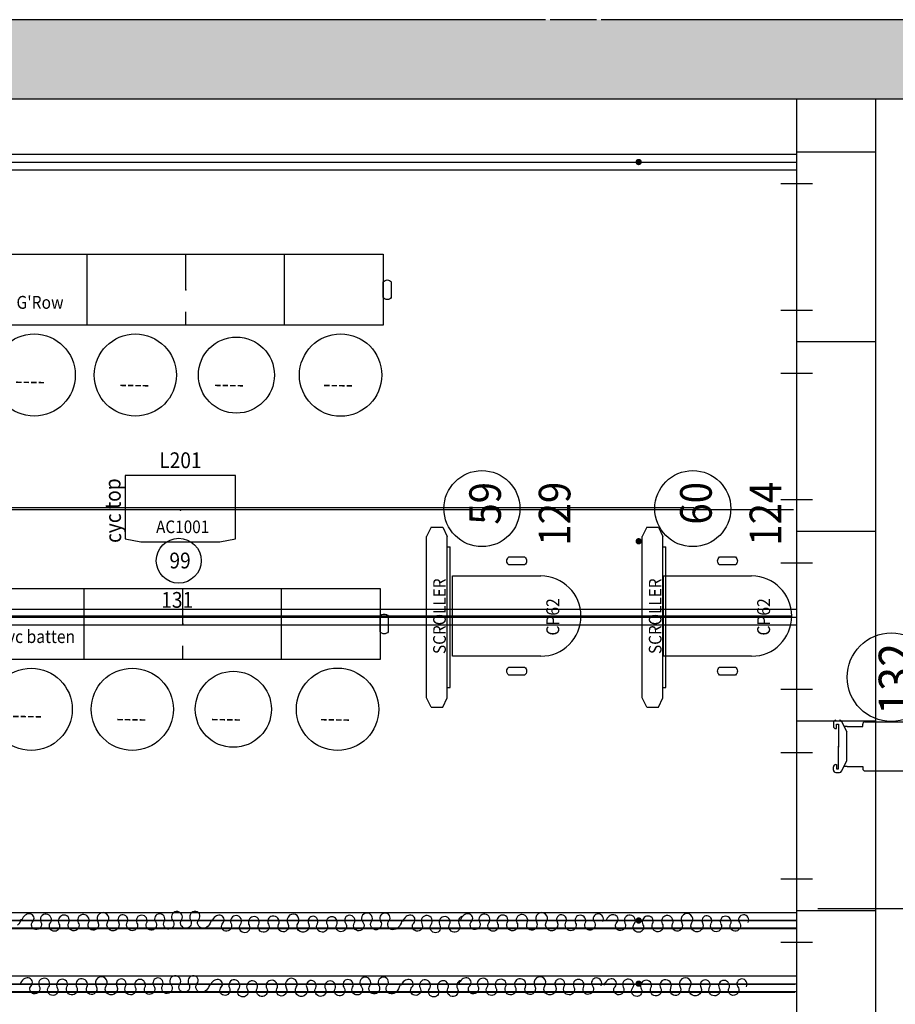
# Model space of a CAD drawing. Units: millimetres. Extents: x -1665536 to 15773, y -92 to 70448.
# Drawn here: x 4040 to 6812, y 33855 to 36971 of the extents above; entities that cross this region are included whole.
import ezdxf
from ezdxf.enums import TextEntityAlignment as Align

# ---------------------------------------------------------------- set-up
doc = ezdxf.new("R2010")
doc.units = ezdxf.units.MM
doc.header["$MEASUREMENT"] = 0
for name, color, linetype in [('Booms', 8, 'Continuous'), ('Building', 8, 'Continuous'), ('CHANNEL', 190, 'Continuous'), ('CIRC', 6, 'Continuous'), ('Cloths', 32, 'Continuous'), ('DIMMER', 24, 'Continuous'), ('Dip Traps', 4, 'Continuous'), ('Flying Bars', 161, 'Continuous'), ('FOCUS', 7, 'Continuous'), ('GEL', 1, 'Continuous'), ('LANTERNS', 7, 'Continuous'), ('LOCATION', 7, 'Continuous'), ('MODEL', 7, 'Continuous'), ('PATCH', 5, 'Continuous'), ('PATCH2', 5, 'Continuous'), ('REPLXBARS', 8, 'Continuous')]:
    doc.layers.add(name, color=color, linetype=linetype)

# ---------------------------------------------------------------- blocks, each defined once
blk = doc.blocks.new('BB4XP')
at = {"color": 190}
for centre, radius in [((-270, 480), 130), ((-270, 160), 130), ((-270, -160), 120.4), ((-270, -490), 130.4)]:
    blk.add_circle(centre, radius, dxfattribs=at)
at = {"layer": 'LANTERNS', "color": 0}
for p, q in [((-112.5, 312.5), (112.5, 312.5)), ((-112.5, 0), (-69.4, 0)), ((0.6, 0), (112.5, 0)), ((-112.5, -312.5), (112.5, -312.5))]:
    blk.add_line(p, q, dxfattribs=at)
blk.add_lwpolyline([(-112.5, 625), (112.5, 625), (112.5, -625), (-112.5, -625), (-112.5, 0), (-112.5, 625)], dxfattribs=at)
for points in [[(25, 625), (-25, 625, -0.5), (-25, 650), (25, 650, -0.5), (25, 625)], [(-25, -625), (25, -625, -0.5), (25, -650), (-25, -650, -0.5), (-25, -625)]]:
    blk.add_lwpolyline(points, format="xyb", dxfattribs=at)
blk.add_point((0, 0), dxfattribs=at)
at = {"layer": 'LANTERNS'}
blk.add_point((0, 0), dxfattribs=at)
at = {"layer": 'CHANNEL', "color": 190}
for tag, p in [('CHANNEL', (-312.4, 493.4)), ('CHANNEL', (-322.4, 163.4)), ('CHANNEL', (-322.4, -136.6)), ('CHANNELD', (-322.7, -481.6))]:
    blk.add_attdef(tag, text='', height=50, rotation=269.1808, dxfattribs=at).set_placement(p, align=Align.CENTER)
at = {"layer": 'DIMMER', "color": 17, "width": 0.89}
for tag, p in [('DIM', (-490, 469.9)), ('DIMB', (-485.1, 159.5)), ('DIMC', (-490, -179.2)), ('DIMD', (-490, -494))]:
    blk.add_attdef(tag, text='', height=50, rotation=270, dxfattribs=at).set_placement(p, align=Align.CENTER)
at = {"layer": 'FOCUS', "width": 0.89}
blk.add_attdef('FOCUS', text='', height=50, rotation=1.0819, dxfattribs=at).set_placement((-37, 685.2), align=Align.CENTER)
at = {"layer": 'GEL', "width": 0.89}
for tag, p in [('GEL', (136.1, 453.8)), ('GELB', (147.6, 153.1)), ('GELC', (144.6, -161.4)), ('GELD', (141.6, -473.7))]:
    blk.add_attdef(tag, text='', height=50, rotation=270, dxfattribs=at).set_placement(p, align=Align.CENTER)
at = {"layer": 'LANTERNS', "color": 0, "width": 0.89, "flags": 3}
blk.add_attdef('FXPT', (-63.3, 639.8), '', height=20, dxfattribs=at)
at = {"layer": 'LANTERNS', "color": 0, "width": 0.89, "flags": 1}
for tag, p in [('HIRECODE', (-124.6, -681.4)), ('ANGLE2', (-86.7, -682.5)), ('ANGLE1', (-39.5, -682.5)), ('MOUNTING', (7.7, -677.3)), ('COLF', (138.8, -681.1)), ('BEAMFORM', (54.9, -682.5)), ('FCOL', (217.3, -692.8))]:
    blk.add_attdef(tag, p, '', height=28.3, rotation=270, dxfattribs=at)
at = {"layer": 'LOCATION', "width": 0.89}
blk.add_attdef('LOCN', text='', height=40, rotation=270, dxfattribs=at).set_placement((-55.6, -20.8), align=Align.CENTER)
at = {"layer": 'LOCATION', "width": 0.89, "flags": 1}
blk.add_attdef('LOCA', (175.3, -683.7), '', height=30.3, rotation=270, dxfattribs=at)
at = {"layer": 'MODEL', "width": 0.89}
blk.add_attdef('LTYPE', text='', height=40.8, rotation=270, dxfattribs=at).set_placement((-60.3, 461.6), align=Align.CENTER)
at = {"layer": 'PATCH', "width": 0.89}
for tag, height, p in [('PTWO', 35, (119.8, 675.1)), ('PONE', 50, (-483.2, 463)), ('PTWOB', 35, (129.6, 331.3)), ('PONEB', 50, (-485.1, 145.4)), ('PTWOC', 35, (126.9, 42.3)), ('PONEC', 50, (-486.7, -158.5)), ('PTWOD', 35, (124, -278.8)), ('PONED', 50, (-492.3, -461.2))]:
    blk.add_attdef(tag, text='', height=height, rotation=270, dxfattribs=at).set_placement(p, align=Align.CENTER)
blk = doc.blocks.new('Flood_1Kw')
at = {"color": 190}
blk.add_circle((-159.5, 5.1), 71, dxfattribs=at)
at = {"layer": 'LANTERNS', "color": 0}
blk.add_lwpolyline([(-90, 175), (-100, 125), (-100, -125), (-90, -175), (110, -175), (110, 175)], close=True, dxfattribs=at)
blk.add_point((0, 0), dxfattribs=at)
at = {"layer": 'CHANNEL', "color": 190, "width": 0.89}
blk.add_attdef('CHANNEL', text='', height=50, rotation=270, dxfattribs=at).set_placement((-183.9, 0.9), align=Align.CENTER)
at = {"layer": 'CIRC', "width": 0.89}
blk.add_attdef('CIRC', text='', height=50, rotation=270, dxfattribs=at).set_placement((-310.3, 15.2), align=Align.CENTER)
at = {"layer": 'DIMMER', "color": 17, "width": 0.89}
blk.add_attdef('DIM', text='', height=50, rotation=270, dxfattribs=at).set_placement((-308.5, 10), align=Align.CENTER)
at = {"layer": 'FOCUS', "width": 0.89}
blk.add_attdef('FOCUS', text='', height=50, rotation=0.6351, dxfattribs=at).set_placement((-0.8, 188.4), align=Align.CENTER)
at = {"layer": 'GEL', "width": 0.89}
blk.add_attdef('GEL', text='', height=50, rotation=270, dxfattribs=at).set_placement((133.4, -0.2), align=Align.CENTER)
at = {"layer": 'LANTERNS', "color": 0}
for tag, p, rotation, flags in [('HALFPEAK', (-223.6, -203.2), 270, 1), ('RTPT', (142.1, -317.6), 358.7261, 3)]:
    blk.add_attdef(tag, p, '', height=28, rotation=rotation, dxfattribs=dict(at, flags=flags))
at = {"layer": 'LANTERNS', "color": 0, "width": 0.89, "flags": 1}
for tag, p, height in [('COLF', (-183.1, -202.5), 28.3), ('COLC', (-143.1, -202.5), 28.3), ('LOCA', (-98.4, -205.1), 30.3), ('ANGLE2', (-52, -204), 28.3), ('ANGLE1', (-4.8, -204), 28.3), ('MOUNTING', (42.4, -198.8), 28.3), ('BEAMFORM', (89.5, -204), 28.3)]:
    blk.add_attdef(tag, p, '', height=height, rotation=270, dxfattribs=at)
at = {"layer": 'LANTERNS', "color": 0, "width": 0.89}
for tag, p, flags in [('FXPT', (136.9, -227.2), 3), ('HIRECODE', (142.4, -271.6), 1)]:
    blk.add_attdef(tag, p, '', height=19.9, dxfattribs=dict(at, flags=flags))
at = {"layer": 'LOCATION', "width": 0.89}
blk.add_attdef('LOCN', text='', height=40, rotation=270, dxfattribs=at).set_placement((21.2, 8.2), align=Align.CENTER)
at = {"layer": 'MODEL', "width": 0.89}
blk.add_attdef('MODEL', text='', height=40, rotation=270, dxfattribs=at).set_placement((-57.4, -7.3), align=Align.MIDDLE)
at = {"layer": 'PATCH', "width": 0.89}
blk.add_attdef('PONE', text='', height=50, rotation=270, dxfattribs=at).set_placement((-395.1, 10.3), align=Align.CENTER)
at = {"layer": 'PATCH2', "width": 0.89}
blk.add_attdef('PTWO', text='', height=35, rotation=270, dxfattribs=at).set_placement((134.8, 219.5), align=Align.CENTER)
blk = doc.blocks.new('SCROLL-15')
at = {"layer": 'LANTERNS', "color": 0}
for p, q in [((24, 284.8), (10, 254.8)), ((61, 284.8), (24, 284.8)), ((61, 284.8), (75, 254.8)), ((10, 254.8), (10, -254.8)), ((75, 254.8), (75, -254.8)), ((0, 222.8), (0, -222.8)), ((10, 222.8), (0, 222.8)), ((10, -222.8), (0, -222.8)), ((24, -284.8), (10, -254.8)), ((61, -284.8), (75, -254.8)), ((61, -284.8), (24, -284.8))]:
    blk.add_line(p, q, dxfattribs=at)
at = {"layer": 'CIRC', "color": 6, "width": 0.89}
blk.add_attdef('CIRC', text='', height=50, rotation=270, dxfattribs=at).set_placement((22.8, 363.1), align=Align.CENTER)
at = {"layer": 'FOCUS', "width": 0.89}
blk.add_attdef('FOCUS', text='', height=40, rotation=270, dxfattribs=at).set_placement((14.2, -3), align=Align.CENTER)
at = {"layer": 'LANTERNS', "color": 0, "width": 0.89, "flags": 1}
for tag, p, height in [('HIRECODE', (-45.9, 495.8), 28.3), ('LOCA', (22.1, -174.1), 30.3)]:
    blk.add_attdef(tag, p, '', height=height, rotation=270, dxfattribs=at)
at = {"layer": 'LOCATION', "width": 0.89}
blk.add_attdef('LOCN', text='', height=40, rotation=270, dxfattribs=at).set_placement((-15.3, 136.3), align=Align.CENTER)
blk = doc.blocks.new('P64MFLsl')
at = {"color": 0}
for p, q in [((-203.2, -127), (-203.2, 127)), ((-203.2, 127), (76.2, 127)), ((76.2, -127), (-203.2, -127))]:
    blk.add_line(p, q, dxfattribs=at)
blk.add_arc((76.2, 0), 127, 270, 90, dxfattribs=at)
blk.add_point((0, 0))
at = {"layer": 'LANTERNS', "color": 0}
for points in [[(25, 161.9), (-25, 161.9, -0.5), (-25, 186.9), (25, 186.9, -0.5), (25, 161.9)], [(25, -186.8), (-25, -186.8, -0.5), (-25, -161.8), (25, -161.8, -0.5), (25, -186.8)]]:
    blk.add_lwpolyline(points, format="xyb", dxfattribs=at)
at = {"layer": 'LANTERNS', "color": 190}
blk.add_circle((-110, 340), 120.4, dxfattribs=at)
at = {"layer": 'CHANNEL', "color": 190, "width": 0.89}
blk.add_attdef('CHANNEL', text='', height=100, rotation=90, dxfattribs=at).set_placement((-50, 356.7), align=Align.CENTER)
at = {"layer": 'CIRC', "color": 6, "width": 0.89}
blk.add_attdef('CIRC', text='', height=50, rotation=90, dxfattribs=at).set_placement((407.7, 14.8), align=Align.CENTER)
at = {"layer": 'DIMMER', "color": 17, "width": 0.89}
blk.add_attdef('DIM', text='', height=100, rotation=90, dxfattribs=at).set_placement((170, 323.8), align=Align.CENTER)
at = {"layer": 'FOCUS', "width": 0.89}
blk.add_attdef('FOCUS', text='', height=50, rotation=180.535, dxfattribs=at).set_placement((2.1, -190.4), align=Align.CENTER)
at = {"layer": 'GEL', "width": 0.89}
blk.add_attdef('GEL', text='', height=50, rotation=90, dxfattribs=at).set_placement((-213.6, 1), align=Align.CENTER)
at = {"layer": 'LANTERNS', "color": 0, "width": 0.89, "flags": 1}
for tag, p, height in [('BEAMFORM', (-610.1, 227.5), 28.3), ('MOUNTING', (-562.9, 222.3), 28.3), ('HIRECODE', (-430.6, 226.3), 28.3), ('TOPHAT', (-652.8, 223), 28.3), ('ANGLE1', (-515.7, 227.5), 28.3), ('ANGLE2', (-468.5, 227.5), 28.3), ('BARN', (-771.8, 224.4), 30.3), ('LOCA', (-730.5, 228.6), 30.3), ('COLF', (-694, 226.1), 28.3)]:
    blk.add_attdef(tag, p, '', height=height, rotation=90, dxfattribs=at)
at = {"layer": 'LANTERNS', "color": 0, "flags": 1}
blk.add_attdef('WATTAGE', (-817.1, 220.4), '', height=28, rotation=90, dxfattribs=at)
at = {"layer": 'LOCATION', "width": 0.89}
blk.add_attdef('LOCN', text='', height=40, rotation=90, dxfattribs=at).set_placement((14.1, 2.9), align=Align.CENTER)
at = {"layer": 'MODEL', "width": 0.89}
for tag, p in [('LTYPE', (71.3, -2.6)), ('MODEL', (134.7, -2.6))]:
    blk.add_attdef(tag, text='', height=40.8, rotation=90, dxfattribs=at).set_placement(p, align=Align.CENTER)
at = {"layer": 'PATCH', "width": 0.89}
blk.add_attdef('PONE', text='', height=50, rotation=90, dxfattribs=at).set_placement((502.3, -7.8), align=Align.CENTER)
at = {"layer": 'PATCH2', "width": 0.89}
blk.add_attdef('PTWO', text='', height=35, rotation=90, dxfattribs=at).set_placement((-227, 491.6), align=Align.CENTER)
blk = doc.blocks.new('S436sl')
for p, q in [((685.7, 96.7), (685.7, 1.1)), ((714.3, 1.1), (714.3, 96.7)), ((416.4, 75.9), (416.6, 65)), ((426.2, 57.5), (426.2, 71)), ((426.2, 71), (432.9, 71)), ((432.9, 71), (432.9, -0.9)), ((442.3, 79.4), (458.5, 47)), ((459.6, 64.5), (449.8, 64.5)), ((459.6, 64.5), (509.5, 64.5)), ((509.5, 64.5), (509.5, 71.2)), ((517.2, 78.8), (633.8, 78.8)), ((633.8, 78.8), (662.5, 78.8)), ((662.5, 78.8), (662.5, 69.2)), ((662.5, 69.2), (672.1, 69.2)), ((662.5, 69), (662.5, -66.5)), ((671.9, 69), (671.9, -71.9)), ((672.1, 78.8), (672.1, 88.4)), ((672.1, 69.2), (672.1, 78.8)), ((719.9, 88.4), (833.7, 71.6)), ((833.7, -0.1), (833.7, 71.6)), ((858.1, 59.4), (833.7, 71.6)), ((424.2, 57.5), (426.2, 57.5)), ((459.3, -41.4), (459.3, 43.6)), ((642.6, 61.5), (642.6, -58)), ((650.3, 61.5), (642.6, 61.5)), ((650.3, -58), (650.3, 61.5)), ((927.7, 37.9), (862.3, 53.4)), ((862.3, -0.1), (862.3, 52.6)), ((927.7, 37.9), (927.6, 28.4)), ((432.9, -70.1), (432.9, 1.8)), ((685.7, -94.5), (685.7, 1.1)), ((714.3, 1.1), (714.3, -94.5)), ((833.7, 2.3), (833.7, -69.4)), ((862.3, 2.3), (862.3, -50.3)), ((894.8, 8.4), (894.8, 1.9)), ((894.8, -3.9), (894.8, 2.5)), ((927.6, 28.4), (905.3, 22.2)), ((927.6, -23.9), (905.3, -17.7)), ((927.6, -23.9), (927.7, -35.7)), ((424.2, -56.5), (426.2, -56.5)), ((426.2, -56.5), (426.2, -70.1)), ((442.3, -77.2), (458.5, -44.8)), ((459.6, -62.2), (449.8, -62.2)), ((459.6, -62.2), (509.5, -62.2)), ((509.5, -62.2), (509.5, -68.9)), ((642.6, -58), (650.3, -58)), ((858.1, -57.2), (834.9, -68.8)), ((927.7, -35.7), (862.3, -51.1)), ((416.4, -73.7), (416.6, -64.1)), ((424.1, -81.4), (435.5, -81.4)), ((426.2, -70.1), (432.9, -70.1)), ((517.2, -76.6), (633.8, -76.6)), ((633.8, -76.6), (662.5, -76.6)), ((662.5, -76.6), (662.5, -67)), ((662.5, -67), (672.1, -67)), ((672.1, -67), (672.1, -76.6)), ((672.1, -76.6), (672.1, -86.1)), ((672.1, -86.1), (685.7, -86.1)), ((683.7, -86.1), (678.2, -86.1)), ((714.3, -86.1), (833.7, -69.4)), ((714.3, -86.1), (719.9, -86.1)), ((692.2, -109.2), (673.1, -109.2)), ((673.1, -109.2), (673.1, -120.7)), ((714.3, -94.5), (685.7, -94.5)), ((706.2, -109.3), (688.5, -109.3)), ((692.2, -94.9), (692.2, -109.2)), ((705.8, -94.9), (705.8, -109.2)), ((705.8, -109.2), (724.9, -109.2)), ((724.9, -109.2), (724.9, -120.7))]:
    blk.add_line(p, q)
at = {"linetype": 'Continuous'}
for p, q in [((704.8, 0), (695.2, 0)), ((700, -4.8), (700, 4.8))]:
    blk.add_line(p, q, dxfattribs=at)
blk.add_circle((700, 0), 4.78)
for centre, radius, start, end in [((424.1, 76), 7.65, 90, 180.7503), ((424.2, 65.1), 7.65, 180.7503, 270), ((435.5, 76), 7.65, 26.5651, 90), ((517.2, 71.2), 7.65, 90, 180), ((451.7, 43.6), 7.65, 0, 26.5651), ((854.7, 52.6), 7.65, 0, 63.3625), ((909.1, 8.4), 14.3, 105.5358, 180), ((909.1, -3.9), 14.3, 180, 254.4642), ((424.2, -64.2), 7.65, 90, 179.2105), ((451.7, -41.4), 7.65, 333.4349, 0), ((854.7, -50.3), 7.65, 296.6375, 0), ((424.1, -73.8), 7.65, 179.2105, 270), ((435.5, -73.8), 7.65, 270, 333.4349), ((517.2, -68.9), 7.65, 180, 270), ((831.5, -62), 7.65, 276.6943, 296.6375)]:
    blk.add_arc(centre, radius, start, end)
blk.add_point((700, 0), dxfattribs=at)
at = {"layer": 'LANTERNS', "color": 190}
blk.add_circle((600, 220), 140, dxfattribs=at)
at = {"layer": 'CHANNEL', "color": 190, "width": 0.89}
blk.add_attdef('CHANNEL', text='', height=112.5, rotation=90, dxfattribs=at).set_placement((672.5, 214.6, 0), align=Align.CENTER)
at = {"layer": 'DIMMER', "color": 17, "width": 0.89}
blk.add_attdef('DIM', text='', height=100, rotation=90, dxfattribs=at).set_placement((860, 223.8, 0), align=Align.CENTER)
at = {"layer": 'FOCUS', "width": 0.89}
blk.add_attdef('FOCUS', text='', height=50, rotation=180, dxfattribs=at).set_placement((700.7, -151.6, 0), align=Align.CENTER)
at = {"layer": 'GEL', "width": 0.89}
for tag, height, p in [('GEL', 50, (406.7, -1.7, 0)), ('GOBO', 30, (523.3, -0.3, 0))]:
    blk.add_attdef(tag, text='', height=height, rotation=90, dxfattribs=at).set_placement(p, align=Align.CENTER)
at = {"layer": 'LANTERNS', "color": 30, "width": 0.89}
blk.add_attdef('IRIS', text='', height=30, rotation=90, dxfattribs=at).set_placement((586.7, -2.1, 0), align=Align.MIDDLE)
at = {"layer": 'LANTERNS', "color": 0, "width": 0.89, "flags": 1}
for tag, p, height in [('BEAMFORM', (467.5, -443.7, 0), 28.3), ('MOUNTING', (514.7, -448.9, 0), 28.3), ('HIRECODE', (788.9, -446.2, 0), 28.3), ('ANGLE1', (561.9, -443.7, 0), 28.3), ('ANGLE2', (609.1, -443.7, 0), 28.3), ('LOCA', (655.4, -442.6, 0), 30.3), ('COLF', (740.1, -445.2, 0), 28.3)]:
    blk.add_attdef(tag, p, '', height=height, rotation=90, dxfattribs=at)
at = {"layer": 'LANTERNS', "color": 0, "flags": 1}
blk.add_attdef('HALFPEAK', (693.9, -441.2, 0), '', height=28, rotation=90, dxfattribs=at)
at = {"layer": 'LOCATION', "width": 0.89}
blk.add_attdef('LOCN', text='', height=40, rotation=90, dxfattribs=at).set_placement((763.7, 4.7), align=Align.CENTER)
at = {"layer": 'MODEL'}
blk.add_attdef('MODEL', text='', height=40, rotation=90, dxfattribs=at).set_placement((823.3, -1.4, 0), align=Align.CENTER)
at = {"layer": 'PATCH2', "width": 0.89}
blk.add_attdef('PTWO', text='', height=35, rotation=90, dxfattribs=at).set_placement((417.5, -162.7, 0), align=Align.CENTER)

msp = doc.modelspace()

# ---------------------------------------------------------------- hatches: boundary and pattern name
at = {"layer": 'Building', "linetype": 'Continuous'}
msp.add_hatch(color=256, dxfattribs=at).paths.add_polyline_path([(-7600, 36970.6), (-7600, 36720.6), (7045, 36720.7), (7045, 36970.7)], flags=0)

# ---------------------------------------------------------------- linework, layer by layer
at = {"layer": 'Booms'}
msp.add_line((6567.4, 34157.9), (9067.4, 34157.9), dxfattribs=at)
at = {"layer": 'Building', "linetype": 'Continuous'}
for p, q in [((5705, 36970.7), (-5859.2, 36970.6)), ((5866, 36970.7), (5720, 36970.7)), ((7045, 36970.7), (5881, 36970.7)), ((-7600, 36720.6), (7045, 36720.7))]:
    msp.add_line(p, q, dxfattribs=at)
at = {"layer": 'Cloths'}
for points in [[(4647.1, 34122.2, -0.163462), (4636.8, 34102.4, -0.203236), (4619.8, 34095.9, -0.625307), (4607.6, 34123.5, 0.703162), (4593.1, 34148.5, 0.523824), (4581.1, 34122.1, -0.528111), (4569, 34095.9, -0.662279), (4552.4, 34122, 0.650614), (4536.1, 34148.5, 0.590532), (4525, 34119.9, -0.620631), (4513, 34092.4, -0.585143), (4497.8, 34116.7, 0.57949), (4482.7, 34141.3, 0.597132), (4470.3, 34116.7, -0.540886), (4459.5, 34089.7, -0.617018), (4442.3, 34111.7, 0.545053), (4426.6, 34136.9, 0.573349), (4411.6, 34112.2, -0.583913), (4396.3, 34087.9, -0.551773), (4381, 34115, 0.649727), (4363.4, 34137.8, 0.47896), (4353, 34115.7, -0.403519), (4344.7, 34089.7, -0.776376), (4319.7, 34116.8, 0.846918), (4293, 34141.3, 0.369467), (4287.8, 34115.4, -0.40279), (4281.4, 34091.5, -0.746051), (4258.3, 34112.4, 0.618462), (4237.8, 34138.7, 0.509162), (4226, 34112.9, -0.524173), (4213.8, 34087.9, -0.610883), (4195.5, 34113.2, 0.648033), (4176.4, 34136.9, 0.486981), (4164.8, 34109.9, -0.552706), (4151.4, 34086.1, -0.632864), (4137.4, 34112.3, 0.584098), (4124.7, 34140.5, 0.593541), (4107.8, 34115.2, -0.628858), (4090, 34091.5, -0.591787), (4081.9, 34116.8, 0.6183), (4073.1, 34141.3, 0.19032), (4058, 34137.4, 0.15675), (4047.1, 34122.2)], [(4044.2, 34124.8, -0.163462), (4033.9, 34105.1, -0.203236)], [(5248.9, 34117.3, -0.163462), (5238.6, 34097.5, -0.203236), (5221.5, 34091, -0.625307), (5209.3, 34118.6, 0.703162), (5194.8, 34143.6, 0.523824), (5182.9, 34117.2, -0.528111), (5170.8, 34091, -0.662279), (5154.2, 34117.1, 0.650614), (5137.9, 34143.6, 0.590532), (5126.8, 34115, -0.620631), (5114.7, 34087.5, -0.585143), (5099.5, 34111.9, 0.57949), (5084.4, 34136.5, 0.597132), (5072, 34111.8, -0.540886), (5061.3, 34084.8, -0.617018), (5044, 34106.8, 0.545053), (5028.3, 34132, 0.573349), (5013.3, 34107.3, -0.583913), (4998.1, 34083, -0.551773), (4982.7, 34110.1, 0.649727), (4965.1, 34132.9, 0.47896), (4954.8, 34110.8, -0.403519), (4946.4, 34084.8, -0.776376), (4921.5, 34112, 0.846918), (4894.8, 34136.5, 0.369467), (4889.5, 34110.6, -0.40279), (4883.2, 34086.6, -0.746051), (4860.1, 34107.5, 0.618462), (4839.6, 34133.8, 0.509162), (4827.7, 34108.1, -0.524173), (4815.5, 34083, -0.610883), (4797.2, 34108.4, 0.648033), (4778.1, 34132, 0.486981), (4766.5, 34105.1, -0.552706), (4753.2, 34081.3, -0.632864), (4739.1, 34107.5, 0.584098), (4726.5, 34135.6, 0.593541), (4709.5, 34110.3, -0.628858), (4691.7, 34086.6, -0.591787), (4683.7, 34112, 0.6183), (4674.8, 34136.5, 0.19032), (4659.8, 34132.5, 0.15675), (4648.9, 34117.3)], [(5443.6, 34133.9, 0.509162), (5431.7, 34108.1, -0.524173), (5419.5, 34083.1, -0.610883), (5401.3, 34108.4, 0.648033), (5382.1, 34132.1, 0.486981), (5370.5, 34105.1, -0.552706), (5357.2, 34081.3, -0.632864), (5343.1, 34107.5, 0.584098), (5330.5, 34135.7, 0.593541), (5313.5, 34110.4, -0.628858), (5295.8, 34086.7, -0.591787), (5287.7, 34112, 0.6183), (5278.8, 34136.5, 0.19032), (5263.8, 34132.5, 0.15675), (5252.9, 34117.4)], [(5886.3, 34116.7, 0.57949), (5871.2, 34141.3, 0.597132), (5858.9, 34116.7, -0.540886), (5848.1, 34089.7, -0.617018), (5830.9, 34111.7, 0.545053), (5815.2, 34136.9, 0.573349), (5800.1, 34112.2, -0.583913), (5784.9, 34087.9, -0.551773), (5769.6, 34115, 0.649727), (5751.9, 34137.8, 0.47896), (5741.6, 34115.7, -0.403519), (5733.2, 34089.7, -0.776376), (5708.3, 34116.8, 0.846918), (5681.6, 34141.3, 0.369467), (5676.3, 34115.4, -0.40279), (5670, 34091.5, -0.746051), (5646.9, 34112.4, 0.618462), (5626.4, 34138.7, 0.509162), (5614.6, 34112.9, -0.524173), (5602.3, 34087.9, -0.610883), (5584.1, 34113.2, 0.648033), (5565, 34136.9, 0.486981), (5553.3, 34109.9, -0.552706), (5540, 34086.1, -0.632864), (5525.9, 34112.3, 0.584098), (5513.3, 34140.5, 0.593541), (5496.3, 34115.2, -0.628858), (5478.6, 34091.5, -0.591787), (5470.5, 34116.8, 0.6183), (5461.7, 34141.3, 0.19032), (5446.6, 34137.4, 0.15675), (5435.7, 34122.2)], [(6346.5, 34113.6, 0.57949), (6331.4, 34138.2, 0.597132), (6319, 34113.5, -0.540886), (6308.3, 34086.5, -0.617018), (6291, 34108.5, 0.545053), (6275.3, 34133.8, 0.573349), (6260.3, 34109, -0.583913), (6245.1, 34084.7, -0.551773), (6229.7, 34111.8, 0.649727), (6212.1, 34134.6, 0.47896), (6201.8, 34112.6, -0.403519), (6193.4, 34086.5, -0.776376), (6168.5, 34113.7, 0.846918), (6141.8, 34138.2, 0.369467), (6136.5, 34112.3, -0.40279), (6130.2, 34088.3, -0.746051), (6107.1, 34109.2, 0.618462), (6086.6, 34135.5, 0.509162), (6074.7, 34109.8, -0.524173), (6062.5, 34084.7, -0.610883), (6044.2, 34110.1, 0.648033), (6025.1, 34133.8, 0.486981), (6013.5, 34106.8, -0.552706), (6000.2, 34083, -0.632864), (5986.1, 34109.2, 0.584098), (5973.5, 34137.3, 0.593541), (5956.5, 34112.1, -0.628858), (5938.7, 34088.3, -0.591787), (5930.7, 34113.7, 0.6183), (5921.8, 34138.2, 0.19032), (5906.8, 34134.2, 0.15675), (5895.9, 34119)], [(4641.8, 33919.1, -0.163462), (4631.5, 33899.3, -0.203236), (4614.5, 33892.8, -0.625307), (4602.2, 33920.4, 0.703162), (4587.7, 33945.3, 0.523824), (4575.8, 33918.9, -0.528111), (4563.7, 33892.8, -0.662279), (4547.1, 33918.8, 0.650614), (4530.8, 33945.3, 0.590532), (4519.7, 33916.7, -0.620631), (4507.6, 33889.2, -0.585143), (4492.4, 33913.6, 0.57949), (4477.3, 33938.2, 0.597132), (4465, 33913.5, -0.540886), (4454.2, 33886.5, -0.617018), (4437, 33908.5, 0.545053), (4421.2, 33933.8, 0.573349), (4406.2, 33909, -0.583913), (4391, 33884.8, -0.551773), (4375.6, 33911.8, 0.649727), (4358, 33934.6, 0.47896), (4347.7, 33912.6, -0.403519), (4339.3, 33886.5, -0.776376), (4314.4, 33913.7, 0.846918), (4287.7, 33938.2, 0.369467), (4282.4, 33912.3, -0.40279), (4276.1, 33888.3, -0.746051), (4253, 33909.2, 0.618462), (4232.5, 33935.6, 0.509162), (4220.6, 33909.8, -0.524173), (4208.4, 33884.8, -0.610883), (4190.1, 33910.1, 0.648033), (4171, 33933.8, 0.486981), (4159.4, 33906.8, -0.552706), (4146.1, 33883, -0.632864), (4132, 33909.2, 0.584098), (4119.4, 33937.3, 0.593541), (4102.4, 33912.1, -0.628858), (4084.6, 33888.3, -0.591787), (4076.6, 33913.7, 0.6183), (4067.7, 33938.2, 0.19032), (4052.7, 33934.2, 0.15675), (4041.8, 33919.1)], [(5243.5, 33914.2, -0.163462), (5233.2, 33894.4, -0.203236), (5216.2, 33887.9, -0.625307), (5204, 33915.5, 0.703162), (5189.5, 33940.5, 0.523824), (5177.5, 33914.1, -0.528111), (5165.4, 33887.9, -0.662279), (5148.8, 33914, 0.650614), (5132.5, 33940.5, 0.590532), (5121.4, 33911.8, -0.620631), (5109.4, 33884.4, -0.585143), (5094.1, 33908.7, 0.57949), (5079.1, 33933.3, 0.597132), (5066.7, 33908.7, -0.540886), (5055.9, 33881.7, -0.617018), (5038.7, 33903.7, 0.545053), (5023, 33928.9, 0.573349), (5008, 33904.2, -0.583913), (4992.7, 33879.9, -0.551773), (4977.4, 33907, 0.649727), (4959.7, 33929.8, 0.47896), (4949.4, 33907.7, -0.403519), (4941.1, 33881.7, -0.776376), (4916.1, 33908.8, 0.846918), (4889.4, 33933.3, 0.369467), (4884.2, 33907.4, -0.40279), (4877.8, 33883.5, -0.746051), (4854.7, 33904.4, 0.618462), (4834.2, 33930.7, 0.509162), (4822.4, 33904.9, -0.524173), (4810.2, 33879.9, -0.610883), (4791.9, 33905.2, 0.648033), (4772.8, 33928.9, 0.486981), (4761.2, 33901.9, -0.552706), (4747.8, 33878.1, -0.632864), (4733.8, 33904.3, 0.584098), (4721.1, 33932.5, 0.593541), (4704.2, 33907.2, -0.628858), (4686.4, 33883.5, -0.591787), (4678.3, 33908.8, 0.6183), (4669.5, 33933.3, 0.19032), (4654.4, 33929.3, 0.15675), (4643.5, 33914.2)], [(5438.2, 33930.7, 0.509162), (5426.4, 33905, -0.524173), (5414.2, 33879.9, -0.610883), (5395.9, 33905.3, 0.648033), (5376.8, 33929, 0.486981), (5365.2, 33902, -0.552706), (5351.9, 33878.2, -0.632864), (5337.8, 33904.4, 0.584098), (5325.1, 33932.5, 0.593541), (5308.2, 33907.2, -0.628858), (5290.4, 33883.5, -0.591787), (5282.3, 33908.9, 0.6183), (5273.5, 33933.4, 0.19032), (5258.5, 33929.4, 0.15675), (5247.5, 33914.2)], [(5881, 33913.6, 0.57949), (5865.9, 33938.2, 0.597132), (5853.5, 33913.5, -0.540886), (5842.7, 33886.5, -0.617018), (5825.5, 33908.5, 0.545053), (5809.8, 33933.8, 0.573349), (5794.8, 33909, -0.583913), (5779.5, 33884.8, -0.551773), (5764.2, 33911.8, 0.649727), (5746.6, 33934.6, 0.47896), (5736.3, 33912.6, -0.403519), (5727.9, 33886.5, -0.776376), (5702.9, 33913.7, 0.846918), (5676.2, 33938.2, 0.369467), (5671, 33912.3, -0.40279), (5664.7, 33888.3, -0.746051), (5641.5, 33909.2, 0.618462), (5621, 33935.6, 0.509162), (5609.2, 33909.8, -0.524173), (5597, 33884.8, -0.610883), (5578.7, 33910.1, 0.648033), (5559.6, 33933.8, 0.486981), (5548, 33906.8, -0.552706), (5534.7, 33883, -0.632864), (5520.6, 33909.2, 0.584098), (5507.9, 33937.3, 0.593541), (5491, 33912.1, -0.628858), (5473.2, 33888.3, -0.591787), (5465.2, 33913.7, 0.6183), (5456.3, 33938.2, 0.19032), (5441.3, 33934.2, 0.15675), (5430.3, 33919.1)], [(6341.2, 33910.4, 0.57949), (6326.1, 33935.1, 0.597132), (6313.7, 33910.4, -0.540886), (6302.9, 33883.4, -0.617018), (6285.7, 33905.4, 0.545053), (6270, 33930.6, 0.573349), (6255, 33905.9, -0.583913), (6239.7, 33881.6, -0.551773), (6224.4, 33908.7, 0.649727), (6206.7, 33931.5, 0.47896), (6196.4, 33909.4, -0.403519), (6188.1, 33883.4, -0.776376), (6163.1, 33910.6, 0.846918), (6136.4, 33935.1, 0.369467), (6131.2, 33909.1, -0.40279), (6124.8, 33885.2, -0.746051), (6101.7, 33906.1, 0.618462), (6081.2, 33932.4, 0.509162), (6069.4, 33906.6, -0.524173), (6057.2, 33881.6, -0.610883), (6038.9, 33906.9, 0.648033), (6019.8, 33930.6, 0.486981), (6008.2, 33903.6, -0.552706), (5994.8, 33879.8, -0.632864), (5980.8, 33906, 0.584098), (5968.1, 33934.2, 0.593541), (5951.2, 33908.9, -0.628858), (5933.4, 33885.2, -0.591787), (5925.3, 33910.5, 0.6183), (5916.5, 33935.1, 0.19032), (5901.4, 33931.1, 0.15675), (5890.5, 33915.9)]]:
    msp.add_lwpolyline(points, format="xyb", dxfattribs=at)
at = {"layer": 'Dip Traps', "linetype": 'Continuous'}
for p, q in [((6500, 36716.6), (6500, 22720.7)), ((6750, 36716.6), (6750, 22720.7)), ((6500, 36552), (6750, 36552)), ((6450, 36452), (6550, 36452)), ((6450, 36052), (6550, 36052)), ((6500, 35952), (6750, 35952)), ((6450, 35852), (6550, 35852)), ((6450, 35452), (6550, 35452)), ((6500, 35352), (6750, 35352)), ((6450, 35252), (6550, 35252)), ((6450, 34852), (6550, 34852)), ((6500, 34752), (6750, 34752)), ((6450, 34652), (6550, 34652)), ((6450, 34252), (6550, 34252)), ((6500, 34152), (6750, 34152)), ((6450, 34052), (6550, 34052))]:
    msp.add_line(p, q, dxfattribs=at)
at = {"layer": 'Flying Bars'}
for p, q in [((-6500, 36545.2), (6500, 36545.2)), ((-6500, 36520.2), (6500, 36520.2)), ((6500, 36545.2), (6500, 36495.2)), ((-6500, 36495.2), (6500, 36495.2)), ((6500, 35345.2), (6500, 35295.2)), ((-6500, 35105.3), (6500, 35105.3)), ((-6500, 35080.3), (6500, 35080.3)), ((-6500, 35055.3), (6500, 35055.3)), ((-6500, 34145.2), (6500, 34145.2)), ((-6500, 34120.2), (6500, 34120.2)), ((-6499.9, 34121.4), (6500.1, 34121.4)), ((6500, 34145.2), (6500, 34095.2)), ((-6500, 34095.2), (6500, 34095.2)), ((-6499.9, 34096.4), (6500.1, 34096.4)), ((-6500, 33945.2), (6500, 33945.2)), ((6500, 33945.2), (6500, 33895.2)), ((-6505.3, 33918.3), (6494.7, 33918.3)), ((-6500, 33920.2), (6500, 33920.2)), ((-6505.3, 33893.3), (6494.7, 33893.3)), ((-6500, 33895.2), (6500, 33895.2))]:
    msp.add_line(p, q, dxfattribs=at)
at = {"layer": 'Flying Bars', "const_width": 9.5}
for points in [[(6000, 36515, -1), (6000, 36525.5, -1)], [(6000, 35315, -1), (6000, 35325.5, -1)], [(6000, 34115, -1), (6000, 34125.5, -1)], [(6000, 33915, -1), (6000, 33925.5, -1)]]:
    msp.add_lwpolyline(points, format="xyb", close=True, dxfattribs=at)
at = {"layer": 'REPLXBARS'}
for p, q in [((6174.5, 35426.4), (-6825.5, 35424.4)), ((-6523.4, 35420.9), (6489.8, 35420.9)), ((6484.5, 35083.5), (-6515.5, 35083.5))]:
    msp.add_line(p, q, dxfattribs=at)

# ---------------------------------------------------------------- block references
at = {"layer": 'LANTERNS'}
ref = msp.add_blockref('BB4XP', (4566.4, 36116.1), dxfattribs=dict(at, rotation=90))
ref.add_attrib('LTYPE', "G'Row", dxfattribs={"layer": 'MODEL', "height": 40.8, "width": 0.89}).set_placement((4104.8, 36055.8), align=Align.CENTER)
ref.add_attrib('CHANNEL', '----', dxfattribs={"layer": 'CHANNEL', "color": 190, "height": 50, "rotation": 359.1808}).set_placement((4073.1, 35803.7), align=Align.CENTER)
ref.add_attrib('CHANNEL', '----', dxfattribs={"layer": 'CHANNEL', "color": 190, "height": 50, "rotation": 359.1808}).set_placement((4403.1, 35793.7), align=Align.CENTER)
ref.add_attrib('CHANNEL', '----', dxfattribs={"layer": 'CHANNEL', "color": 190, "height": 50, "rotation": 359.1808}).set_placement((4703.1, 35793.7), align=Align.CENTER)
ref.add_attrib('CHANNELD', '----', dxfattribs={"layer": 'CHANNEL', "color": 190, "height": 50, "rotation": 359.1808}).set_placement((5048.1, 35793.4), align=Align.CENTER)
for name, p, rotation, values in [('Flood_1Kw', (4549, 35418.1), 90, {'DIM': '131', 'CHANNEL': '99', 'GEL': 'L201', 'FOCUS': 'cyc top', 'MODEL': 'AC1001'}), ('SCROLL-15', (5403.6, 35080), 180, {'FOCUS': 'SCROLLER'}), ('SCROLL-15', (6086.4, 35080), 180, {'FOCUS': 'SCROLLER'}), ('SCROLL-15', (6086.4, 35080), 180, {'FOCUS': 'SCROLLER'}), ('SCROLL-15', (6086.4, 35080), 180, {'FOCUS': 'SCROLLER'}), ('SCROLL-15', (6086.4, 35080), 180, {'FOCUS': 'SCROLLER'})]:
    msp.add_blockref(name, p, dxfattribs=dict(at, rotation=rotation)).add_auto_attribs(values)
at = {"layer": 'LANTERNS', "color": 0}
for name, p, values in [('P64MFLsl', (5613.8, 35083.5), {'MODEL': 'CP62', 'DIM': '129', 'CHANNEL': '59'}), ('P64MFLsl', (6281.3, 35083.5), {'MODEL': 'CP62', 'DIM': '124', 'CHANNEL': '60'}), ('S436sl', (6200, 34670), {'CHANNEL': '132', 'MODEL': 'S4 36', 'DIM': '196'})]:
    msp.add_blockref(name, p, dxfattribs=at).add_auto_attribs(values)
at = {"layer": 'LANTERNS'}
ref = msp.add_blockref('BB4XP', (4556.8, 35058.5), dxfattribs=dict(at, rotation=90))
ref.add_attrib('LTYPE', 'cyc batten', dxfattribs={"layer": 'MODEL', "height": 40.8, "width": 0.89}).set_placement((4095.2, 34998.2), align=Align.CENTER)
ref.add_attrib('CHANNEL', '----', dxfattribs={"layer": 'CHANNEL', "color": 190, "height": 50, "rotation": 359.1808}).set_placement((4063.4, 34746.2), align=Align.CENTER)
ref.add_attrib('CHANNEL', '----', dxfattribs={"layer": 'CHANNEL', "color": 190, "height": 50, "rotation": 359.1808}).set_placement((4393.4, 34736.2), align=Align.CENTER)
ref.add_attrib('CHANNEL', '----', dxfattribs={"layer": 'CHANNEL', "color": 190, "height": 50, "rotation": 359.1808}).set_placement((4693.4, 34736.2), align=Align.CENTER)
ref.add_attrib('CHANNELD', '----', dxfattribs={"layer": 'CHANNEL', "color": 190, "height": 50, "rotation": 359.1808}).set_placement((5038.4, 34735.8), align=Align.CENTER)

doc.saveas('drawing.dxf')
